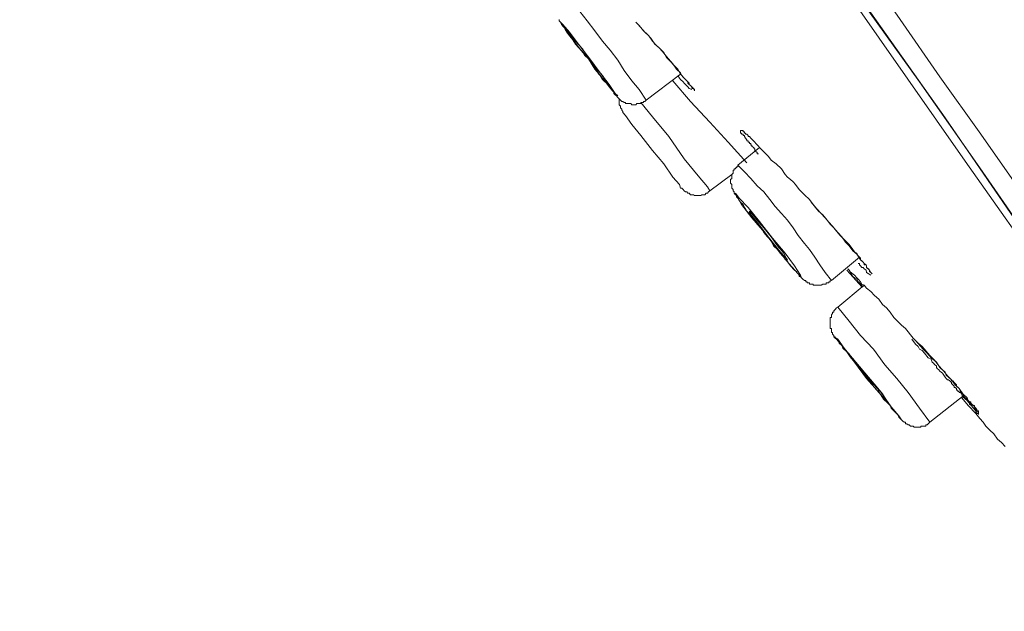
# Model space of a CAD drawing. Units: inches. Extents: x 149.1 to 232.2, y -281.8 to -222.7.
# Drawn here: x 208.1 to 209.7, y -234.4 to -233.4 of the extents above; entities that cross this region are included whole.
import ezdxf

# ---------------------------------------------------------------- set-up
doc = ezdxf.new("R2010")
doc.units = ezdxf.units.IN
doc.header["$MEASUREMENT"] = 0
doc.layers.add('图层 1', color=7, linetype='Continuous')

msp = doc.modelspace()

# ---------------------------------------------------------------- linework, layer by layer
at = {"layer": '图层 1', "lineweight": 9}
for points in [[(210.1083, -234.3747), (209.9836, -234.1948), (209.9202, -234.1046), (209.8568, -234.0143), (209.7934, -233.9241), (209.7317, -233.8341), (209.6683, -233.7446), (209.6046, -233.654), (209.0996, -232.9315), (208.8481, -232.5712), (208.5966, -232.2111), (208.0915, -231.4884)], [(208.1015, -231.4822), (208.5921, -232.1839), (208.8357, -232.5322), (209.0754, -232.874), (209.2022, -233.0538), (209.3204, -233.2268), (209.4351, -233.3904), (209.5722, -233.5847), (209.6894, -233.7546), (209.7955, -233.9061), (209.8954, -234.0474), (210.008, -234.2107), (210.1145, -234.3602)], [(208.7292, -232.3214), (208.9855, -232.69), (209.114, -232.874), (209.2429, -233.058), (209.3083, -233.1503), (209.3717, -233.2426), (209.5006, -233.4273), (209.564, -233.5189), (209.6294, -233.6109), (209.7586, -233.7955)], [(208.703, -232.3421), (208.8584, -232.5653), (209.012, -232.7837), (209.1609, -232.9966), (209.298, -233.193), (209.4227, -233.3749), (209.5316, -233.5272), (209.6277, -233.6646), (209.7155, -233.7911)], [(209.094, -233.5561), (209.083, -233.5392), (209.0713, -233.5251), (209.0589, -233.5089), (209.0486, -233.492), (209.0362, -233.4762), (209.0241, -233.4617), (209.012, -233.4452), (208.9996, -233.4293), (208.9876, -233.4142), (208.9748, -233.3983), (208.9624, -233.3845)], [(208.9549, -233.4273), (208.9549, -233.4293), (208.9569, -233.4314), (208.9586, -233.4335), (208.9607, -233.4369), (208.9624, -233.439), (208.9645, -233.4431), (208.9669, -233.4472), (208.9714, -233.4535), (208.9769, -233.4597), (208.981, -233.4665), (208.9855, -233.4721), (208.9921, -233.4783), (208.9955, -233.4845), (209.0017, -233.49), (209.0058, -233.4962), (209.01, -233.5031), (209.0162, -233.5106), (209.0203, -233.5168), (209.0241, -233.523), (209.0303, -233.5292), (209.0348, -233.5351), (209.0403, -233.5413), (209.0424, -233.5437), (209.0424, -233.5458), (209.0444, -233.5478), (209.0465, -233.5492), (209.0486, -233.552), (209.051, -233.554), (209.053, -233.5561), (209.0548, -233.5582), (209.0568, -233.5582), (209.0589, -233.5599), (209.061, -233.5599), (209.061, -233.5616), (209.063, -233.5616), (209.0648, -233.5616), (209.0665, -233.5616), (209.0692, -233.5616), (209.0713, -233.5637), (209.0734, -233.5637), (209.0754, -233.5637), (209.0772, -233.5637), (209.0792, -233.5616), (209.081, -233.5616), (209.083, -233.5616), (209.0854, -233.5616), (209.0854, -233.5599), (209.0872, -233.5599), (209.0896, -233.5599), (209.0896, -233.5582), (209.0916, -233.5582), (209.094, -233.5561)], [(209.0772, -233.4314), (209.083, -233.4369), (209.0896, -233.4452), (209.0958, -233.4507), (209.1016, -233.4569), (209.1078, -233.4665), (209.114, -233.4721), (209.1202, -233.4783), (209.1264, -233.4862), (209.1368, -233.4982), (209.1426, -233.5065), (209.1488, -233.5127), (209.1512, -233.5168), (209.155, -233.5213), (209.1571, -233.523), (209.1609, -233.5272), (209.1609, -233.5292), (209.1629, -233.5313), (209.165, -233.533), (209.1695, -233.5375), (209.1712, -233.5413)], [(209.081, -233.4352), (209.0916, -233.4472), (209.0982, -233.4535), (209.104, -233.4617), (209.1099, -233.4683), (209.1164, -233.4741), (209.1223, -233.48), (209.1264, -233.4882), (209.1326, -233.4941), (209.1388, -233.5006), (209.1447, -233.5065), (209.1488, -233.5148), (209.155, -233.5213), (209.1609, -233.5272), (209.1629, -233.5292), (209.1629, -233.5313), (209.165, -233.533), (209.1671, -233.5351), (209.1671, -233.5375), (209.1695, -233.5375), (209.1712, -233.5392), (209.1712, -233.5413)], [(208.9714, -233.4507), (208.9731, -233.4535), (208.9793, -233.4631), (208.9893, -233.4762), (209.0017, -233.49), (209.012, -233.5065), (209.0224, -233.5189), (209.0279, -233.5272), (209.0324, -233.5292), (209.0303, -233.5272), (209.0241, -233.5168), (209.0141, -233.5051), (209.0017, -233.49), (208.9921, -233.4741), (208.981, -233.4617), (208.9748, -233.4535), (208.9714, -233.4507), (208.9714, -233.4507)], [(209.094, -233.5561), (209.1488, -233.5148)], [(209.1368, -233.5251), (209.165, -233.5582), (209.196, -233.5913), (209.225, -233.6236), (209.2553, -233.6564)], [(209.1447, -233.5168), (209.1471, -233.5213), (209.1488, -233.523), (209.1533, -233.5272), (209.155, -233.5292), (209.1571, -233.5313), (209.1609, -233.5351), (209.1629, -233.5375), (209.1671, -233.5392)], [(209.051, -233.554), (209.051, -233.5561), (209.051, -233.5599), (209.051, -233.5616), (209.051, -233.5637), (209.053, -233.5658), (209.053, -233.5685), (209.0548, -233.5706), (209.0548, -233.5723), (209.0568, -233.5744), (209.0568, -233.5761)], [(209.196, -233.7015), (209.1919, -233.6953), (209.1774, -233.6774), (209.155, -233.6502), (209.1302, -233.6147), (209.104, -233.583), (209.0854, -233.5599)], [(209.1488, -233.6974), (209.1471, -233.6912), (209.1368, -233.6794), (209.1223, -233.6584), (209.104, -233.6367), (209.0854, -233.613), (209.0713, -233.5954), (209.061, -233.5809), (209.0568, -233.5761)], [(209.2735, -233.6422), (209.2718, -233.6422), (209.2718, -233.6402), (209.2697, -233.6385), (209.2677, -233.6367), (209.2677, -233.6347), (209.2656, -233.6323), (209.2629, -233.6302), (209.2629, -233.6285), (209.2615, -233.6285), (209.2615, -233.6257), (209.2594, -233.6257), (209.2594, -233.6236), (209.2573, -233.6236), (209.2573, -233.6216), (209.2553, -233.6216), (209.2553, -233.6198), (209.2532, -233.6171), (209.2511, -233.6147), (209.2511, -233.613), (209.2494, -233.613), (209.2494, -233.6109), (209.2467, -233.6109), (209.2467, -233.6092), (209.2449, -233.6092), (209.2449, -233.6071), (209.2449, -233.605), (209.2467, -233.605), (209.2494, -233.605), (209.2494, -233.6071), (209.2511, -233.6071), (209.2511, -233.6092), (209.2532, -233.6092)], [(209.2511, -233.6071), (209.2511, -233.6092), (209.2532, -233.6092), (209.2532, -233.6109), (209.2553, -233.6109), (209.2573, -233.613), (209.2573, -233.6147), (209.2594, -233.6147), (209.2615, -233.6171), (209.2656, -233.6216), (209.2677, -233.6236), (209.2697, -233.6257), (209.2735, -233.6302), (209.2756, -233.6323), (209.278, -233.6347), (209.2835, -233.6402), (209.2897, -233.6464), (209.2939, -233.6522)], [(209.2756, -233.6323), (209.2408, -233.6602)], [(209.2939, -233.6522), (209.3021, -233.6584), (209.3104, -233.6664), (209.3166, -233.6753), (209.3204, -233.6794), (209.3249, -233.6832), (209.329, -233.687), (209.3331, -233.6912), (209.339, -233.6994), (209.3476, -233.7077), (209.3552, -233.7153)], [(209.2408, -233.6602), (209.2408, -233.6629), (209.2387, -233.6629), (209.2387, -233.6646), (209.2367, -233.6646), (209.2367, -233.6664), (209.2349, -233.6664), (209.2349, -233.6684), (209.2332, -233.6684), (209.2332, -233.6712), (209.2332, -233.6732), (209.2312, -233.6753), (209.2312, -233.6774), (209.2312, -233.6794), (209.2312, -233.6815), (209.2287, -233.6832), (209.2287, -233.6853), (209.2287, -233.687), (209.2287, -233.6891), (209.2312, -233.6912), (209.2312, -233.6932), (209.2312, -233.6953), (209.2312, -233.6974), (209.2332, -233.6994), (209.2332, -233.7015), (209.2349, -233.7032), (209.2349, -233.7053), (209.2367, -233.7077), (209.2387, -233.7091), (209.2387, -233.7111), (209.2408, -233.7132), (209.2429, -233.717), (209.2449, -233.7194), (209.2494, -233.7235), (209.2511, -233.7284), (209.2532, -233.7301), (209.2553, -233.7339), (209.2615, -233.7401), (209.2677, -233.7484), (209.2718, -233.7546), (209.278, -233.7608), (209.2821, -233.7683), (209.288, -233.7749), (209.2939, -233.7814), (209.298, -233.7893), (209.3042, -233.7955), (209.3083, -233.8014), (209.3121, -233.8055), (209.3145, -233.8076), (209.3166, -233.8117), (209.3204, -233.8135), (209.3221, -233.8179), (209.3249, -233.8217), (209.3311, -233.8283), (209.3352, -233.831), (209.3352, -233.8324), (209.3373, -233.8341), (209.339, -233.8365), (209.339, -233.8386), (209.3411, -233.8386), (209.3428, -233.8407), (209.3448, -233.8427), (209.3476, -233.8448), (209.3497, -233.8448), (209.3497, -233.8469), (209.3514, -233.8469), (209.3514, -233.8489), (209.3541, -233.8489), (209.3552, -233.8489), (209.3552, -233.851), (209.3579, -233.851), (209.36, -233.851), (209.3614, -233.851), (209.3614, -233.8527), (209.3641, -233.8527), (209.3659, -233.8527), (209.3672, -233.8527), (209.3696, -233.8527), (209.3717, -233.8527), (209.3738, -233.8527), (209.3765, -233.851), (209.3783, -233.851), (209.3803, -233.851), (209.3821, -233.851), (209.3821, -233.8489), (209.3841, -233.8489), (209.3862, -233.8489), (209.3862, -233.8469), (209.3883, -233.8469), (209.3883, -233.8448)], [(209.3903, -233.8448), (209.3803, -233.8324), (209.3717, -233.82), (209.3641, -233.8076), (209.3552, -233.7955), (209.3476, -233.7856), (209.3373, -233.7732), (209.329, -233.7608), (209.3204, -233.7484), (209.3104, -233.738), (209.3004, -233.7263), (209.2918, -233.7153), (209.2821, -233.7032), (209.2718, -233.6932), (209.2615, -233.6815), (209.2511, -233.6712), (209.2408, -233.6602)], [(209.196, -233.7015), (209.2312, -233.6753)], [(209.1488, -233.6974), (209.1512, -233.6974), (209.1533, -233.6994), (209.155, -233.7015), (209.1571, -233.7032), (209.1588, -233.7032), (209.1609, -233.7053), (209.1629, -233.7053), (209.165, -233.7077), (209.1671, -233.7077), (209.1695, -233.7077), (209.1712, -233.7091), (209.1733, -233.7091), (209.1753, -233.7091), (209.1795, -233.7091), (209.1815, -233.7091), (209.1833, -233.7077), (209.1857, -233.7077), (209.1877, -233.7077), (209.1898, -233.7053), (209.1919, -233.7053), (209.1939, -233.7032), (209.196, -233.7015)], [(209.2367, -233.7053), (209.2387, -233.7091), (209.2467, -233.7235), (209.2629, -233.7446), (209.2835, -233.7683), (209.3042, -233.7955), (209.3221, -233.8179), (209.3373, -233.8341), (209.3428, -233.8407), (209.3411, -233.8365), (209.3311, -233.8217), (209.3166, -233.8014), (209.2959, -233.7773), (209.2756, -233.7504), (209.2573, -233.7284), (209.2429, -233.7132), (209.2367, -233.7053), (209.2367, -233.7053)], [(209.3552, -233.7153), (209.3614, -233.7235), (209.3672, -233.7301), (209.3738, -233.738), (209.3803, -233.7446), (209.3862, -233.7518), (209.392, -233.758), (209.3986, -233.7663), (209.4044, -233.7732), (209.4131, -233.7814), (209.4189, -233.7876), (209.4248, -233.7955), (209.4275, -233.7993), (209.4313, -233.8014), (209.433, -233.8055), (209.4372, -233.8093), (209.4372, -233.8117), (209.4392, -233.8135), (209.4413, -233.8159), (209.443, -233.8179), (209.443, -233.82), (209.4458, -233.82), (209.4468, -233.8217), (209.4468, -233.8241), (209.4516, -233.8283), (209.4537, -233.8324)], [(209.3579, -233.7194), (209.3696, -233.7339), (209.3765, -233.7401), (209.3821, -233.7463), (209.3883, -233.7546), (209.3945, -233.7608), (209.4007, -233.7683), (209.4069, -233.7749), (209.4131, -233.7835), (209.4189, -233.7893), (209.4248, -233.7973), (209.4313, -233.8031), (209.4372, -233.8117), (209.4413, -233.8159), (209.443, -233.8179), (209.4458, -233.82), (209.4468, -233.8217), (209.4468, -233.8241), (209.4496, -233.8262), (209.4516, -233.8283), (209.4516, -233.831), (209.4537, -233.8324), (209.4558, -233.8341)], [(209.2594, -233.7339), (209.2594, -233.7363), (209.2656, -233.7446), (209.2756, -233.7563), (209.2859, -233.7707), (209.298, -233.7856), (209.3083, -233.7993), (209.3166, -233.8076), (209.3204, -233.8117), (209.318, -233.8093), (209.3145, -233.8014), (209.3042, -233.7893), (209.2939, -233.7749), (209.2821, -233.7608), (209.2718, -233.7484), (209.2629, -233.738), (209.2594, -233.7339), (209.2594, -233.7339)], [(209.3903, -233.8448), (209.4351, -233.8076)], [(209.4168, -233.8262), (209.4189, -233.8283), (209.4206, -233.831)], [(209.433, -233.8179), (209.4351, -233.8179), (209.4351, -233.82), (209.4372, -233.8217), (209.4392, -233.8241), (209.4413, -233.8241), (209.443, -233.8262), (209.4458, -233.8283), (209.4468, -233.8324), (209.4537, -233.8365)], [(209.4151, -233.8283), (209.4392, -233.8551)], [(209.4206, -233.831), (209.4275, -233.8365), (209.4313, -233.8407), (209.433, -233.8427), (209.4372, -233.8469), (209.4392, -233.851), (209.443, -233.8527), (209.4468, -233.8572), (209.4537, -233.8627), (209.4592, -233.8689), (209.4661, -233.8748), (209.472, -233.8834), (209.4785, -233.8889), (209.4844, -233.8958), (209.4902, -233.9041), (209.4964, -233.9103), (209.5026, -233.9165), (209.5092, -233.922), (209.5212, -233.9371)], [(209.4413, -233.8551), (209.4351, -233.8489), (209.433, -233.8469), (209.4313, -233.8427), (209.4275, -233.8407), (209.4248, -233.8386), (209.4227, -233.8341), (209.4206, -233.8324)], [(209.443, -233.8527), (209.4007, -233.8875)], [(209.4007, -233.8875), (209.3986, -233.8889), (209.3965, -233.8917), (209.3945, -233.8937), (209.3945, -233.8958), (209.392, -233.8958), (209.392, -233.8979), (209.3903, -233.8999), (209.3903, -233.902), (209.3903, -233.9041), (209.3883, -233.9041), (209.3883, -233.9061), (209.3883, -233.9082), (209.3883, -233.9103), (209.3883, -233.912), (209.3883, -233.9141), (209.3883, -233.9165), (209.3883, -233.9178), (209.3883, -233.9199), (209.3883, -233.922), (209.3903, -233.922), (209.3903, -233.9241), (209.3903, -233.9261), (209.3903, -233.9282), (209.392, -233.9282), (209.392, -233.9309)], [(209.5478, -234.0718), (209.5316, -234.0495), (209.513, -234.0246), (209.4951, -234.0019), (209.4758, -233.9799), (209.4575, -233.9551), (209.4372, -233.933), (209.4189, -233.9103), (209.4007, -233.8875)], [(209.392, -233.9309), (209.3945, -233.933), (209.3945, -233.9351), (209.3965, -233.9351), (209.3965, -233.9371), (209.3986, -233.9392), (209.4007, -233.9413), (209.4027, -233.9451), (209.4069, -233.9489), (209.4089, -233.9533), (209.4151, -233.9592), (209.4206, -233.9671), (209.4275, -233.9757), (209.433, -233.9819), (209.4392, -233.9902), (209.4458, -233.9978), (209.4516, -234.004), (209.464, -234.0181), (209.4682, -234.0267), (209.4737, -234.035), (209.4806, -234.0412), (209.4844, -234.0453), (209.4861, -234.0495)], [(209.5247, -233.9413), (209.5374, -233.9551), (209.5436, -233.9613), (209.5498, -233.9688), (209.5584, -233.9757), (209.564, -233.9843), (209.5702, -233.9902), (209.576, -233.9978), (209.5826, -234.004), (209.5884, -234.0119), (209.595, -234.0181), (209.6008, -234.0267), (209.6074, -234.0329), (209.6094, -234.037), (209.6136, -234.0412), (209.6156, -234.0433), (209.6177, -234.0453), (209.6194, -234.0474), (209.6215, -234.0495), (209.6215, -234.0515), (209.6232, -234.0536), (209.626, -234.0557)], [(209.5478, -234.0718), (209.6029, -234.0288)], [(209.6008, -234.0312), (209.6074, -234.037), (209.6094, -234.0391), (209.6136, -234.0433), (209.6156, -234.0474), (209.6194, -234.0495), (209.626, -234.0557)], [(209.5991, -234.0329), (209.6094, -234.0453), (209.6215, -234.0577), (209.6277, -234.066), (209.6335, -234.0718), (209.6377, -234.078), (209.6439, -234.0846), (209.6501, -234.0904), (209.6563, -234.0991), (209.6625, -234.1046), (209.6683, -234.1108)], [(209.4861, -234.0495), (209.4923, -234.0557), (209.4964, -234.0598), (209.4985, -234.0639), (209.5006, -234.066), (209.5026, -234.0681), (209.5047, -234.0701), (209.5068, -234.0718), (209.5092, -234.0718), (209.5092, -234.0743), (209.5112, -234.0743), (209.513, -234.076), (209.515, -234.076), (209.5171, -234.078), (209.5192, -234.078), (209.5212, -234.078), (209.523, -234.0798), (209.5247, -234.0798), (209.5274, -234.0798), (209.5292, -234.0798), (209.5316, -234.0798), (209.5336, -234.0798), (209.5336, -234.078), (209.5354, -234.078), (209.5374, -234.078), (209.5391, -234.078), (209.5416, -234.078), (209.5416, -234.076), (209.5436, -234.076), (209.5453, -234.0743), (209.5478, -234.0718)]]:
    msp.add_lwpolyline(points, dxfattribs=at)
for points, knots in [([(208.9569, -233.4314), (208.9569, -233.4314), (208.9586, -233.4352), (208.9586, -233.4352), (208.9586, -233.4352), (208.9693, -233.4472), (208.9693, -233.4472), (208.9693, -233.4472), (208.9831, -233.4683), (208.9831, -233.4683), (208.9831, -233.4683), (209.0017, -233.49), (209.0017, -233.49), (209.0017, -233.49), (209.0182, -233.5148), (209.0182, -233.5148), (209.0182, -233.5148), (209.0348, -233.533), (209.0348, -233.533), (209.0348, -233.533), (209.0444, -233.5458), (209.0444, -233.5458), (209.0444, -233.5458), (209.0486, -233.5492), (209.0486, -233.5492), (209.0486, -233.5492), (209.0444, -233.5458), (209.0444, -233.5458), (209.0444, -233.5458), (209.0348, -233.5313), (209.0348, -233.5313), (209.0348, -233.5313), (209.0203, -233.5127), (209.0203, -233.5127), (209.0203, -233.5127), (209.0038, -233.49), (209.0038, -233.49), (209.0038, -233.49), (208.9855, -233.4665), (208.9855, -233.4665), (208.9855, -233.4665), (208.9714, -233.4472), (208.9714, -233.4472), (208.9714, -233.4472), (208.9607, -233.4352), (208.9607, -233.4352), (208.9607, -233.4352), (208.9569, -233.4314), (208.9569, -233.4314), (208.9569, -233.4314), (208.9569, -233.4314), (208.9569, -233.4314)], [0, 0, 0, 0, 1, 1, 1, 2, 2, 2, 3, 3, 3, 4, 4, 4, 5, 5, 5, 6, 6, 6, 7, 7, 7, 8, 8, 8, 9, 9, 9, 10, 10, 10, 11, 11, 11, 12, 12, 12, 13, 13, 13, 14, 14, 14, 15, 15, 15, 16, 16, 16, 17, 17, 17, 17]), ([(209.4007, -233.9392), (209.4007, -233.9392), (209.3945, -233.9351), (209.3945, -233.9351), (209.3945, -233.9351), (209.3986, -233.9392), (209.3986, -233.9392), (209.3986, -233.9392), (209.4106, -233.9533), (209.4106, -233.9533), (209.4106, -233.9533), (209.4275, -233.9757), (209.4275, -233.9757), (209.4275, -233.9757), (209.4468, -234.0019), (209.4468, -234.0019), (209.4468, -234.0019), (209.4682, -234.0267), (209.4682, -234.0267), (209.4682, -234.0267), (209.4861, -234.0474), (209.4861, -234.0474), (209.4861, -234.0474), (209.4985, -234.0619), (209.4985, -234.0619), (209.4985, -234.0619), (209.5026, -234.0681), (209.5026, -234.0681), (209.5026, -234.0681), (209.4985, -234.0619), (209.4985, -234.0619), (209.4985, -234.0619), (209.4861, -234.0474), (209.4861, -234.0474), (209.4861, -234.0474), (209.4699, -234.0246), (209.4699, -234.0246), (209.4699, -234.0246), (209.4496, -233.9998), (209.4496, -233.9998), (209.4496, -233.9998), (209.4296, -233.9757), (209.4296, -233.9757), (209.4296, -233.9757), (209.4106, -233.9533), (209.4106, -233.9533), (209.4106, -233.9533), (209.4007, -233.9392), (209.4007, -233.9392), (209.4007, -233.9392), (209.4007, -233.9392), (209.4007, -233.9392)], [0, 0, 0, 0, 1, 1, 1, 2, 2, 2, 3, 3, 3, 4, 4, 4, 5, 5, 5, 6, 6, 6, 7, 7, 7, 8, 8, 8, 9, 9, 9, 10, 10, 10, 11, 11, 11, 12, 12, 12, 13, 13, 13, 14, 14, 14, 15, 15, 15, 16, 16, 16, 17, 17, 17, 17]), ([(209.5212, -233.9371), (209.5212, -233.9371), (209.5292, -233.9451), (209.5292, -233.9451), (209.5292, -233.9451), (209.5354, -233.9509), (209.5354, -233.9509), (209.5354, -233.9509), (209.5478, -233.965), (209.5478, -233.965), (209.5478, -233.965), (209.556, -233.973), (209.556, -233.973), (209.556, -233.973), (209.5622, -233.9819), (209.5622, -233.9819), (209.5622, -233.9819), (209.5681, -233.9881), (209.5681, -233.9881), (209.5681, -233.9881), (209.5722, -233.9919), (209.5722, -233.9919), (209.5722, -233.9919), (209.5739, -233.9964), (209.5739, -233.9964), (209.5739, -233.9964), (209.5777, -233.9998), (209.5777, -233.9998), (209.5777, -233.9998), (209.5826, -234.004), (209.5826, -234.004), (209.5826, -234.004), (209.5826, -234.0057), (209.5826, -234.0057), (209.5826, -234.0057), (209.5846, -234.0057), (209.5846, -234.0057), (209.5846, -234.0057), (209.5867, -234.0081), (209.5867, -234.0081), (209.5867, -234.0081), (209.5884, -234.0098), (209.5884, -234.0098), (209.5884, -234.0098), (209.5908, -234.0119), (209.5908, -234.0119), (209.5908, -234.0119), (209.5908, -234.0143), (209.5908, -234.0143), (209.5908, -234.0143), (209.595, -234.0181), (209.595, -234.0181), (209.595, -234.0181), (209.597, -234.0226), (209.597, -234.0226), (209.597, -234.0226), (209.5991, -234.0246), (209.5991, -234.0246), (209.5991, -234.0246), (209.6008, -234.0267), (209.6008, -234.0267), (209.6008, -234.0267), (209.6029, -234.0288), (209.6029, -234.0288), (209.6029, -234.0288), (209.6029, -234.0312), (209.6029, -234.0312), (209.6029, -234.0312), (209.6046, -234.0329), (209.6046, -234.0329), (209.6046, -234.0329), (209.6074, -234.035), (209.6074, -234.035), (209.6074, -234.035), (209.6094, -234.037), (209.6094, -234.037), (209.6094, -234.037), (209.6115, -234.0391), (209.6115, -234.0391), (209.6115, -234.0391), (209.6136, -234.0391), (209.6136, -234.0391), (209.6136, -234.0391), (209.6136, -234.0412), (209.6136, -234.0412), (209.6136, -234.0412), (209.6156, -234.0433), (209.6156, -234.0433), (209.6156, -234.0433), (209.6177, -234.0453), (209.6177, -234.0453), (209.6177, -234.0453), (209.6194, -234.0453), (209.6194, -234.0453), (209.6194, -234.0453), (209.6194, -234.0474), (209.6194, -234.0474), (209.6194, -234.0474), (209.6215, -234.0495), (209.6215, -234.0495), (209.6215, -234.0495), (209.6232, -234.0515), (209.6232, -234.0515), (209.6232, -234.0515), (209.6232, -234.0536), (209.6232, -234.0536), (209.6232, -234.0536), (209.626, -234.0536), (209.626, -234.0536), (209.626, -234.0536), (209.626, -234.0557), (209.626, -234.0557), (209.626, -234.0557), (209.626, -234.0577), (209.626, -234.0577), (209.626, -234.0577), (209.626, -234.0598), (209.626, -234.0598), (209.626, -234.0598), (209.626, -234.0577), (209.626, -234.0577), (209.626, -234.0577), (209.6232, -234.0577), (209.6232, -234.0577), (209.6232, -234.0577), (209.6232, -234.0557), (209.6232, -234.0557), (209.6232, -234.0557), (209.6215, -234.0557), (209.6215, -234.0557), (209.6215, -234.0557), (209.6215, -234.0536), (209.6215, -234.0536), (209.6215, -234.0536), (209.6194, -234.0515), (209.6194, -234.0515), (209.6194, -234.0515), (209.6177, -234.0495), (209.6177, -234.0495), (209.6177, -234.0495), (209.6156, -234.0474), (209.6156, -234.0474), (209.6156, -234.0474), (209.6156, -234.0453), (209.6156, -234.0453), (209.6156, -234.0453), (209.6136, -234.0453), (209.6136, -234.0453), (209.6136, -234.0453), (209.6136, -234.0433), (209.6136, -234.0433), (209.6136, -234.0433), (209.6115, -234.0433), (209.6115, -234.0433), (209.6115, -234.0433), (209.6115, -234.0412), (209.6115, -234.0412), (209.6115, -234.0412), (209.6094, -234.0391), (209.6094, -234.0391), (209.6094, -234.0391), (209.6094, -234.037), (209.6094, -234.037), (209.6094, -234.037), (209.6074, -234.037), (209.6074, -234.037), (209.6074, -234.037), (209.6074, -234.035), (209.6074, -234.035), (209.6074, -234.035), (209.6046, -234.035), (209.6046, -234.035), (209.6046, -234.035), (209.6046, -234.0329), (209.6046, -234.0329), (209.6046, -234.0329), (209.6029, -234.0329), (209.6029, -234.0329), (209.6029, -234.0329), (209.6029, -234.0312), (209.6029, -234.0312), (209.6029, -234.0312), (209.6008, -234.0312), (209.6008, -234.0312), (209.6008, -234.0312), (209.6008, -234.0288), (209.6008, -234.0288), (209.6008, -234.0288), (209.5991, -234.0288), (209.5991, -234.0288), (209.5991, -234.0288), (209.5991, -234.0267), (209.5991, -234.0267), (209.5991, -234.0267), (209.597, -234.0246), (209.597, -234.0246), (209.597, -234.0246), (209.595, -234.0246), (209.595, -234.0246), (209.595, -234.0246), (209.595, -234.0226), (209.595, -234.0226), (209.595, -234.0226), (209.5929, -234.0226), (209.5929, -234.0226), (209.5929, -234.0226), (209.5929, -234.0205), (209.5929, -234.0205), (209.5929, -234.0205), (209.5908, -234.0205), (209.5908, -234.0205), (209.5908, -234.0205), (209.5908, -234.0181), (209.5908, -234.0181), (209.5908, -234.0181), (209.5884, -234.0164), (209.5884, -234.0164), (209.5884, -234.0164), (209.5867, -234.0164), (209.5867, -234.0164), (209.5867, -234.0164), (209.5867, -234.0143), (209.5867, -234.0143), (209.5867, -234.0143), (209.5846, -234.0119), (209.5846, -234.0119), (209.5846, -234.0119), (209.5826, -234.0098), (209.5826, -234.0098), (209.5826, -234.0098), (209.5826, -234.0081), (209.5826, -234.0081), (209.5826, -234.0081), (209.5798, -234.0057), (209.5798, -234.0057), (209.5798, -234.0057), (209.5777, -234.004), (209.5777, -234.004), (209.5777, -234.004), (209.576, -234.004), (209.576, -234.004), (209.576, -234.004), (209.5739, -234.0019), (209.5739, -234.0019), (209.5739, -234.0019), (209.5722, -233.9998), (209.5722, -233.9998), (209.5722, -233.9998), (209.5702, -233.9964), (209.5702, -233.9964), (209.5702, -233.9964), (209.5681, -233.9936), (209.5681, -233.9936), (209.5681, -233.9936), (209.566, -233.9919), (209.566, -233.9919), (209.566, -233.9919), (209.564, -233.9902), (209.564, -233.9902), (209.564, -233.9902), (209.5622, -233.9881), (209.5622, -233.9881), (209.5622, -233.9881), (209.5598, -233.9861), (209.5598, -233.9861), (209.5598, -233.9861), (209.5584, -233.9843), (209.5584, -233.9843), (209.5584, -233.9843), (209.5584, -233.9819), (209.5584, -233.9819), (209.5584, -233.9819), (209.556, -233.9799), (209.556, -233.9799), (209.556, -233.9799), (209.5536, -233.9774), (209.5536, -233.9774), (209.5536, -233.9774), (209.5516, -233.9757), (209.5516, -233.9757), (209.5516, -233.9757), (209.5498, -233.9709), (209.5498, -233.9709), (209.5498, -233.9709), (209.5453, -233.9688), (209.5453, -233.9688), (209.5453, -233.9688), (209.5391, -233.9613), (209.5391, -233.9613), (209.5391, -233.9613), (209.5354, -233.9571), (209.5354, -233.9571), (209.5354, -233.9571), (209.5316, -233.9551), (209.5316, -233.9551), (209.5316, -233.9551), (209.5292, -233.9509), (209.5292, -233.9509), (209.5292, -233.9509), (209.5247, -233.9471), (209.5247, -233.9471), (209.5247, -233.9471), (209.5192, -233.9392), (209.5192, -233.9392)], [0, 0, 0, 0, 1, 1, 1, 2, 2, 2, 3, 3, 3, 4, 4, 4, 5, 5, 5, 6, 6, 6, 7, 7, 7, 8, 8, 8, 9, 9, 9, 10, 10, 10, 11, 11, 11, 12, 12, 12, 13, 13, 13, 14, 14, 14, 15, 15, 15, 16, 16, 16, 17, 17, 17, 18, 18, 18, 19, 19, 19, 20, 20, 20, 21, 21, 21, 22, 22, 22, 23, 23, 23, 24, 24, 24, 25, 25, 25, 26, 26, 26, 27, 27, 27, 28, 28, 28, 29, 29, 29, 30, 30, 30, 31, 31, 31, 32, 32, 32, 33, 33, 33, 34, 34, 34, 35, 35, 35, 36, 36, 36, 37, 37, 37, 38, 38, 38, 39, 39, 39, 40, 40, 40, 41, 41, 41, 42, 42, 42, 43, 43, 43, 44, 44, 44, 45, 45, 45, 46, 46, 46, 47, 47, 47, 48, 48, 48, 49, 49, 49, 50, 50, 50, 51, 51, 51, 52, 52, 52, 53, 53, 53, 54, 54, 54, 55, 55, 55, 56, 56, 56, 57, 57, 57, 58, 58, 58, 59, 59, 59, 60, 60, 60, 61, 61, 61, 62, 62, 62, 63, 63, 63, 64, 64, 64, 65, 65, 65, 66, 66, 66, 67, 67, 67, 68, 68, 68, 69, 69, 69, 70, 70, 70, 71, 71, 71, 72, 72, 72, 73, 73, 73, 74, 74, 74, 75, 75, 75, 76, 76, 76, 77, 77, 77, 78, 78, 78, 79, 79, 79, 80, 80, 80, 81, 81, 81, 82, 82, 82, 83, 83, 83, 84, 84, 84, 85, 85, 85, 86, 86, 86, 87, 87, 87, 88, 88, 88, 89, 89, 89, 90, 90, 90, 91, 91, 91, 92, 92, 92, 93, 93, 93, 94, 94, 94, 95, 95, 95, 96, 96, 96, 97, 97, 97, 98, 98, 98, 99, 99, 99, 100, 100, 100, 101, 101, 101, 101]), ([(209.4206, -233.965), (209.4206, -233.965), (209.4189, -233.9626), (209.4189, -233.9626), (209.4189, -233.9626), (209.4206, -233.965), (209.4206, -233.965), (209.4206, -233.965), (209.4275, -233.973), (209.4275, -233.973), (209.4275, -233.973), (209.4372, -233.9861), (209.4372, -233.9861), (209.4372, -233.9861), (209.4468, -233.9998), (209.4468, -233.9998), (209.4468, -233.9998), (209.4592, -234.0164), (209.4592, -234.0164), (209.4592, -234.0164), (209.4699, -234.0288), (209.4699, -234.0288), (209.4699, -234.0288), (209.4785, -234.037), (209.4785, -234.037), (209.4785, -234.037), (209.4806, -234.0391), (209.4806, -234.0391), (209.4806, -234.0391), (209.4785, -234.037), (209.4785, -234.037), (209.4785, -234.037), (209.472, -234.0267), (209.472, -234.0267), (209.472, -234.0267), (209.462, -234.0143), (209.462, -234.0143), (209.462, -234.0143), (209.4496, -233.9998), (209.4496, -233.9998), (209.4496, -233.9998), (209.4372, -233.9861), (209.4372, -233.9861), (209.4372, -233.9861), (209.4275, -233.973), (209.4275, -233.973), (209.4275, -233.973), (209.4206, -233.965), (209.4206, -233.965), (209.4206, -233.965), (209.4206, -233.965), (209.4206, -233.965)], [0, 0, 0, 0, 1, 1, 1, 2, 2, 2, 3, 3, 3, 4, 4, 4, 5, 5, 5, 6, 6, 6, 7, 7, 7, 8, 8, 8, 9, 9, 9, 10, 10, 10, 11, 11, 11, 12, 12, 12, 13, 13, 13, 14, 14, 14, 15, 15, 15, 16, 16, 16, 17, 17, 17, 17])]:
    msp.add_open_spline(points, degree=3, knots=knots, dxfattribs=at)

doc.saveas('drawing.dxf')
